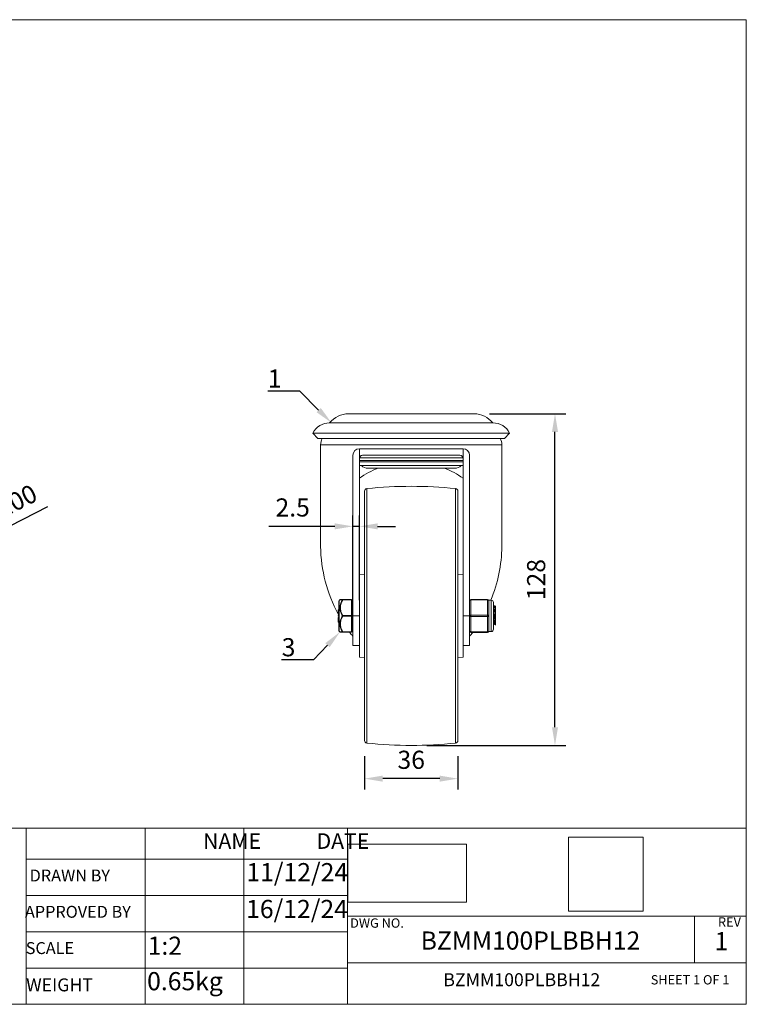
# Model space of a CAD drawing. Units: millimetres. Extents: x 10 to 287, y 10 to 200.
# Drawn here: x 147 to 287, y 10 to 200 of the extents above; entities that cross this region are included whole.
import ezdxf
from ezdxf import colors
from ezdxf.entities.mleader import LeaderData, LeaderLine
from ezdxf.math import Vec2, Vec3

# ---------------------------------------------------------------- set-up
doc = ezdxf.new("R2010")
doc.units = ezdxf.units.MM
doc.header["$LTSCALE"] = 0.75
for name, color, linetype, lineweight in [('FD_Dimensions', 7, 'Continuous', 13), ('Leaders', 7, 'Continuous', 13), ('Notes', 7, 'Continuous', 13), ('TITLEBLOCK', 7, 'Continuous', 18), ('Visible', 7, 'Continuous', 13), ('Visible Narrow', 7, 'Continuous', 13)]:
    doc.layers.add(name, color=color, linetype=linetype, lineweight=lineweight)
doc.styles.add('FusionTitle', font='Arial.ttf')
doc.styles.get("Standard").update_dxf_attribs({"font": 'Arial.ttf'})
doc.dimstyles.new('Dim-ISO-25', dxfattribs={"dimtxt": 3.5, "dimasz": 3.5, "dimexe": 2.1, "dimexo": 3, "dimgap": 1.4, "dimtad": 1, "dimdec": 4, "dimdsep": 46, "dimtxsty": 'Standard', "dimcen": 0, "dimadec": 4, "dimazin": 2, "dimtp": 0.1, "dimtm": 0.1, "dimtfac": 1, "dimtdec": 4, "dimtmove": 0, "dimatfit": 3, "dimfxl": 1, "dimarcsym": 0})
picture_1 = doc.add_image_def('image1.png', size_in_pixel=(284, 139))
picture_2 = doc.add_image_def('image2.png', size_in_pixel=(137, 136))

# ---------------------------------------------------------------- blocks, each defined once
blk = doc.blocks.new('BIL C&W DRAWING SHEET')
at = {"layer": 'TITLEBLOCK', "lineweight": 13}
for p, q in [((-175, 34), (-139, 34)), ((-116, 0), (-116, 34)), ((-97, 0), (-97, 34)), ((-77, 28), (-139, 28)), ((-77, 0), (-77, 28)), ((-77, 28), (-77, 22)), ((-77, 21), (-77, 28)), ((-77, 21), (-139, 21)), ((-77, 14), (-77, 21)), ((-77, 14), (-139, 14)), ((-77, 7), (-77, 14)), ((-77, 6), (-77, 12.5)), ((-77, 7), (-139, 7)), ((-77, 0), (-77, 7)), ((-77, 0), (-77, 6)), ((-139, 0), (-116, 0)), ((-116, 0), (-97, 0))]:
    blk.add_line(p, q, dxfattribs=at)
for points in [[(-277, 190), (0, 190), (0, 0), (-277, 0)], [(0, 0), (-209, 0), (-209, 34), (0, 34)], [(-175, 0), (-139, 0), (-139, 34), (-175, 34)], [(-139, 0), (-77, 0), (-77, 34), (-139, 34)], [(-77, 0), (-139, 0), (-139, 34), (-77, 34)], [(-77, 17), (0, 17), (0, 34), (-77, 34)], [(-10, 17), (-77, 17), (-77, 8), (-10, 8)], [(0, 8), (-10, 8), (-10, 17), (0, 17)], [(0, 0), (-77, 0), (-77, 8), (0, 8)], [(-77, 0), (-139, 0), (-139, 0), (-77, 0)]]:
    blk.add_lwpolyline(points, close=True, dxfattribs=at)
at = {"layer": 'TITLEBLOCK', "lineweight": 35, "attachment_point": 1, "style": 'FusionTitle'}
for s, width, heights, insert, char_height in [('\\pi3.71794;{\\f8514oem|b0|i0|c0|p0;NAME}', 19, [0], (-116, 33), 3), ('\\pi4.68554;{\\f8514oem|b0|i0|c0|p0;DATE}', 20, [0], (-97, 33), 3), ('{\\f8514oem|b0|i0|c0|p0; \\H1.04545x;DRAWN BY}', 23, [0], (-139, 26), 2.2), (' {\\f8514oem|b0|i0|c0|p0;\\H0.92x;APPROVED BY}', 26, [4.81], (-140, 19), 2.5), ('{\\f8514oem|b0|i0|c0|p0;DWG NO.}', 13, [0], (-76.47, 16.58), 1.8), ('\\pi2.52347;{\\f8514oem|b0|i0|c0|p0;REV}', 10, [0], (-10, 16.78), 1.8), (' {\\f8514oem|b0|i0|c0|p0;\\H0.76667x;SCALE}', 23, [0], (-140, 12), 3), ('{\\f8514oem|b0|i0|c0|p0;WEIGHT}', 23, [0], (-139, 5), 2.5), ('{\\f8514oem|b0|i0|c0|p0;SHEET 1 OF 1}', 18.4378, [0], (-18.44, 5.63), 1.8)]:
    blk.add_mtext_dynamic_manual_height_columns(s, width=width, gutter_width=17.5, heights=heights, dxfattribs=dict(at, insert=insert, char_height=char_height))
at = {"layer": 'TITLEBLOCK', "linetype": 'Continuous', "lineweight": 0}
image = blk.add_image(picture_1, insert=(-76.92, 19.7), size_in_units=(22.89, 11.2), dxfattribs=at)
image.dxf.flags = 15
image = blk.add_image(picture_2, insert=(-34.31, 17.97), size_in_units=(14.37, 14.27), dxfattribs=at)
image.dxf.flags = 15
blk = doc.blocks.new('*D15')
at = {"layer": 'Defpoints', "color": 0, "transparency": 16777216}
for p in [(213.32, 60.91), (231.32, 60.91), (213.32, 53.55)]:
    blk.add_point(p, dxfattribs=at)
at = {"layer": 'FD_Dimensions', "color": 0, "lineweight": -2, "transparency": 16777216}
for p, q in [((213.32, 57.91), (213.32, 51.45)), ((231.32, 57.91), (231.32, 51.45)), ((227.82, 53.55), (216.82, 53.55))]:
    blk.add_line(p, q, dxfattribs=at)
at = {"layer": 'FD_Dimensions', "color": 0, "transparency": 16777216}
for points in [[(216.82, 54.13), (216.82, 52.96), (213.32, 53.55)], [(227.82, 54.13), (227.82, 52.96), (231.32, 53.55)]]:
    blk.add_solid(points, dxfattribs=at)
at = {"layer": 'FD_Dimensions', "color": 0, "transparency": 16777216, "insert": (222.32, 56.73), "char_height": 3.5, "attachment_point": 5}
blk.add_mtext('36', dxfattribs=at)
blk = doc.blocks.new('*D16')
at = {"layer": 'Defpoints', "color": 0, "transparency": 16777216}
for p in [(234.45, 123.96), (250.07, 123.96), (222.32, 59.96)]:
    blk.add_point(p, dxfattribs=at)
at = {"layer": 'FD_Dimensions', "color": 0, "lineweight": -2, "transparency": 16777216}
for p, q in [((237.45, 123.96), (252.17, 123.96)), ((250.07, 63.46), (250.07, 120.46)), ((225.32, 59.96), (252.17, 59.96))]:
    blk.add_line(p, q, dxfattribs=at)
at = {"layer": 'FD_Dimensions', "color": 0, "transparency": 16777216}
for points in [[(249.49, 120.46), (250.66, 120.46), (250.07, 123.96)], [(249.49, 63.46), (250.66, 63.46), (250.07, 59.96)]]:
    blk.add_solid(points, dxfattribs=at)
at = {"layer": 'FD_Dimensions', "color": 0, "transparency": 16777216, "insert": (246.89, 91.96), "char_height": 3.5, "attachment_point": 5, "rotation": 90}
blk.add_mtext('128', dxfattribs=at)
blk = doc.blocks.new('*D17')
at = {"layer": 'Defpoints', "color": 0, "transparency": 16777216}
for p in [(211.07, 102.23), (211.07, 84.96), (212.32, 84.96)]:
    blk.add_point(p, dxfattribs=at)
at = {"layer": 'FD_Dimensions', "color": 0, "lineweight": -2, "transparency": 16777216}
for p, q in [((211.07, 87.96), (211.07, 104.33)), ((212.32, 87.96), (212.32, 104.33)), ((207.57, 102.23), (194.82, 102.23)), ((212.32, 102.23), (211.07, 102.23)), ((215.82, 102.23), (219.32, 102.23))]:
    blk.add_line(p, q, dxfattribs=at)
at = {"layer": 'FD_Dimensions', "color": 0, "transparency": 16777216}
for points in [[(207.57, 102.81), (207.57, 101.65), (211.07, 102.23)], [(215.82, 102.81), (215.82, 101.65), (212.32, 102.23)]]:
    blk.add_solid(points, dxfattribs=at)
at = {"layer": 'FD_Dimensions', "color": 0, "transparency": 16777216, "insert": (199.44, 105.42), "char_height": 3.5, "attachment_point": 5}
blk.add_mtext('2.5', dxfattribs=at)
blk = doc.blocks.new('*D21')
at = {"layer": 'Defpoints', "color": 0, "transparency": 16777216}
for p in [(133.12, 96.3), (88.56, 73.62)]:
    blk.add_point(p, dxfattribs=at)
at = {"layer": 'FD_Dimensions', "color": 0, "lineweight": -2, "transparency": 16777216}
for p, q in [((152.12, 105.98), (136.24, 97.89)), ((88.56, 73.62), (133.12, 96.3)), ((85.44, 72.03), (82.32, 70.44))]:
    blk.add_line(p, q, dxfattribs=at)
at = {"layer": 'FD_Dimensions', "color": 0, "transparency": 16777216}
for points in [[(135.97, 98.41), (136.5, 97.37), (133.12, 96.3)], [(85.18, 72.55), (85.71, 71.51), (88.56, 73.62)]]:
    blk.add_solid(points, dxfattribs=at)
at = {"layer": 'FD_Dimensions', "color": 0, "transparency": 16777216, "insert": (144.25, 105.65), "char_height": 3.5, "attachment_point": 5, "rotation": 26.9812}
blk.add_mtext('∅100', dxfattribs=at)

msp = doc.modelspace()

# ---------------------------------------------------------------- linework, layer by layer
at = {"layer": 'Visible', "extrusion": (0, 1, 0)}
for p, q in [((234.451754, 123.957851), (210.195232, 123.957851)), ((206.573493, 122.207851), (238.073493, 122.207851)), ((203.323493, 120.207851), (241.323493, 120.207851)), ((204.323493, 119.207851), (203.323493, 120.207851)), ((240.323493, 119.207851), (241.323493, 120.207851)), ((204.323493, 119.207851), (240.323493, 119.207851)), ((204.823493, 117.957851), (204.823493, 98.352239)), ((239.823493, 117.957851), (239.823493, 98.352239)), ((211.073493, 115.957851), (211.073493, 84.957851)), ((212.323493, 117.207851), (212.323493, 115.332851)), ((212.323493, 117.207851), (232.323493, 117.207851)), ((231.698493, 115.957851), (212.948493, 115.957851)), ((232.323493, 117.207851), (232.323493, 115.332851)), ((233.573493, 115.957851), (233.573493, 84.957851)), ((212.323493, 115.332851), (212.323493, 91.655565)), ((232.311667, 115.453855), (212.335318, 115.453855)), ((232.323493, 115.332851), (232.323493, 91.655565)), ((212.323493, 113.953855), (232.323493, 113.953855)), ((213.948493, 113.453855), (230.698493, 113.453855)), ((213.323493, 60.906465), (213.323493, 109.009236)), ((231.323493, 60.906465), (231.323493, 109.009236)), ((212.323493, 92.957851), (213.323493, 93.018457)), ((212.323493, 76.957851), (212.323493, 91.655565)), ((232.323493, 92.957851), (231.323493, 93.018457)), ((232.323493, 76.957851), (232.323493, 91.655565)), ((208.323493, 82.185214), (208.323493, 87.730487)), ((208.395283, 87.905819), (208.557517, 88.070715)), ((210.823493, 88.107851), (209.106828, 88.107851)), ((210.948493, 84.957851), (210.948493, 87.982851)), ((210.948493, 87.832851), (211.073493, 87.832851)), ((237.073493, 88.145351), (233.823493, 88.145351)), ((237.30768, 87.982851), (237.760993, 87.982851)), ((237.323493, 87.052132), (237.323493, 87.895351)), ((238.198493, 82.370351), (238.198493, 87.545351)), ((208.223493, 86.153104), (208.223493, 85.997805)), ((208.323493, 86.153104), (208.223493, 86.153104)), ((208.223493, 85.997805), (208.223493, 85.57161)), ((208.323493, 85.997805), (208.223493, 85.997805)), ((208.223493, 85.57161), (208.223493, 85.510717)), ((208.323493, 85.57161), (208.223493, 85.57161)), ((208.223493, 85.262413), (208.223493, 85.510717)), ((208.323493, 85.510717), (208.223493, 85.510717)), ((237.323493, 84.957851), (237.323493, 85.80107)), ((238.371411, 86.924351), (238.463075, 86.924351)), ((238.573493, 86.741392), (238.573493, 85.832198)), ((238.573493, 84.083503), (238.573493, 85.832198)), ((208.223493, 85.262329), (208.223493, 85.262413)), ((208.223493, 85.262413), (208.323493, 85.262413)), ((208.223493, 85.262329), (208.323493, 85.262329)), ((208.223493, 85.034127), (208.223493, 84.878828)), ((208.323493, 85.034127), (208.223493, 85.034127)), ((208.323493, 84.878828), (208.223493, 84.878828)), ((208.223493, 84.536439), (208.223493, 84.660478)), ((208.223493, 84.660478), (208.323493, 84.660478)), ((208.223493, 84.536439), (208.223493, 84.536115)), ((208.323493, 84.536439), (208.223493, 84.536439)), ((208.223493, 84.536115), (208.223493, 83.888294)), ((208.323493, 84.536115), (208.223493, 84.536115)), ((208.223493, 83.888294), (208.223493, 83.833139)), ((208.323493, 83.888294), (208.223493, 83.888294)), ((208.223493, 83.833139), (208.223493, 83.77196)), ((208.323493, 83.833139), (208.223493, 83.833139)), ((208.323493, 83.77196), (208.223493, 83.77196)), ((210.948493, 81.932851), (210.948493, 84.957851)), ((211.073493, 84.957851), (211.073493, 79.207851)), ((233.573493, 79.207851), (233.573493, 84.957851)), ((237.323493, 84.114632), (237.323493, 84.957851)), ((238.573493, 84.083503), (238.573493, 83.174307)), ((208.395283, 82.009882), (208.557517, 81.844987)), ((209.106828, 81.807851), (210.823493, 81.807851)), ((210.948493, 82.082851), (211.073493, 82.082851)), ((233.823493, 81.770351), (237.073493, 81.770351)), ((237.30768, 81.932851), (237.760993, 81.932851)), ((237.323493, 82.020351), (237.323493, 82.86357)), ((238.355606, 83.346476), (238.473587, 83.346476)), ((212.323493, 79.207851), (211.073493, 79.207851)), ((232.323493, 79.207851), (233.573493, 79.207851)), ((212.323493, 76.957851), (213.323493, 76.897245)), ((232.323493, 76.957851), (231.323493, 76.897245))]:
    msp.add_line(p, q, dxfattribs=at)
at = {"layer": 'Visible', "extrusion": (-2.35922e-16, 0, -1)}
for centre, radius, start, end in [((-210.259362, 119.202416), 4.755867, 39.19358537, 89.22737232), ((-234.387623, 119.202416), 4.755867, 90.77262768, 140.80641463), ((-206.573493, 118.567226), 3.640625, 26.78499551, 90), ((-238.073493, 118.567226), 3.640625, 90, 153.21500449), ((-207.323493, 117.957851), 2.5, 0, 30), ((-237.323493, 117.957851), 2.5, 150, 180), ((-212.323493, 115.957851), 1.25, 0, 90), ((-232.323493, 115.957851), 1.25, 90, 180), ((-211.823493, 116.453855), 1, 215.27609841, 234.52001675), ((-232.823493, 116.453855), 1, 305.47998325, 324.72390159), ((-213.948493, 115.266355), 1.8125, 270, 313.60281897), ((-230.698493, 115.266355), 1.8125, 226.39718103, 270), ((-237.760993, 87.545351), 0.4375, 90, 180), ((-237.760993, 82.370351), 0.4375, 180, 270)]:
    msp.add_arc(centre, radius, start, end, dxfattribs=at)
at = {"layer": 'Visible'}
for centre, radius, start, end in [((212.948493, 115.332851), 0.625, 90, 180), ((231.698493, 115.332851), 0.625, 360, 90), ((221.518801, 98.743995), 15.741615, 110.86009673, 125.74154074), ((223.128184, 98.743995), 15.741615, 54.25845926, 69.13990327), ((233.371534, 98.836743), 28.556832, 180.97239784, 208.29090272), ((212.140246, 98.688116), 27.687727, 337.25598613, 359.30477845), ((208.646429, 87.982844), 0.125006, 90.001183, 135.33787952), ((233.823493, 87.895351), 0.25, 90, 180), ((237.073493, 87.895351), 0.25, 0, 90), ((249.040169, 86.429924), 11.732204, 176.96019433, 183.07221616), ((250.250646, 83.48505), 12.941376, 177.2117692, 182.75240914), ((214.136442, 84.433526), 4.562152, 216.3511029, 227.8261488), ((233.823493, 82.020351), 0.25, 180, 270), ((230.502883, 84.440445), 4.572424, 312.18678341, 323.63596488), ((237.073493, 82.020351), 0.25, 270, 0)]:
    msp.add_arc(centre, radius, start, end, dxfattribs=at)
at = {"layer": 'Visible', "extrusion": (-2.35922e-16, -9.0352e-86, -1)}
msp.add_arc((-213.823493, 109.009236), 0.5, 0, 83.95767158, dxfattribs=at)
at = {"layer": 'Visible', "extrusion": (-2.35922e-16, 1.39823e-73, -1)}
msp.add_arc((-222.323493, 28.707851), 81.25, 83.95767158, 96.04232842, dxfattribs=at)
at = {"layer": 'Visible', "extrusion": (-2.35922e-16, -4.64312e-73, -1)}
msp.add_arc((-230.823493, 109.009236), 0.5, 96.04232842, 180, dxfattribs=at)
at = {"layer": 'Visible', "extrusion": (-2.35922e-16, -1.45355e-85, -1)}
msp.add_arc((-208.573493, 87.730487), 0.25, 0, 44.53375495, dxfattribs=at)
at = {"layer": 'Visible', "extrusion": (-2.35922e-16, -1.60716e-86, -1)}
msp.add_arc((-210.823493, 87.982851), 0.125, 90, 180, dxfattribs=at)
at = {"layer": 'Visible', "extrusion": (-2.35922e-16, -4.78839e-57, -1)}
msp.add_arc((-208.573493, 82.185214), 0.25, 315.46624505, 0, dxfattribs=at)
at = {"layer": 'Visible', "extrusion": (-2.35922e-16, -5.30141e-41, -1)}
msp.add_arc((-210.823493, 81.932851), 0.125, 180, 270, dxfattribs=at)
at = {"layer": 'Visible', "extrusion": (-2.35922e-16, 8.11222e-74, -1)}
msp.add_arc((-213.823493, 60.906465), 0.5, 276.04232842, 360, dxfattribs=at)
at = {"layer": 'Visible', "extrusion": (-2.35922e-16, 2.73794e-86, -1)}
msp.add_arc((-230.823493, 60.906465), 0.5, 180, 263.95767158, dxfattribs=at)
at = {"layer": 'Visible', "extrusion": (-2.35922e-16, 3.46093e-73, -1)}
msp.add_arc((-222.323493, 141.207851), 81.25, 263.95767158, 276.04232842, dxfattribs=at)
at = {"layer": 'Visible'}
for points, knots in [([(209.106828, 88.107851), (209.101871, 88.107851), (209.096952, 88.107851), (209.09206, 88.107851), (209.042149, 88.107851), (208.994958, 88.107851), (208.95127, 88.107851), (208.902288, 88.107851), (208.857706, 88.107851), (208.818575, 88.107851), (208.784607, 88.107851), (208.754834, 88.107851), (208.73006, 88.107851), (208.713399, 88.107851), (208.69904, 88.107851), (208.687153, 88.107851), (208.682779, 88.107851), (208.67874, 88.107851), (208.675051, 88.107851), (208.673727, 88.107851), (208.672448, 88.107851), (208.671213, 88.107851), (208.66654, 88.107851), (208.662504, 88.107851), (208.659131, 88.107851), (208.654916, 88.107851), (208.65174, 88.107851), (208.649617, 88.107851), (208.647495, 88.107851), (208.646427, 88.107851), (208.646427, 88.107851)], [-0.0080072676914, -0.0080072676914, -0.0080072676914, -0.0080072676914, -0.0079401926076, -0.0079401926076, -0.0079401926076, -0.0072558833791, -0.0072558833791, -0.0072558833791, -0.0064886452749, -0.0064886452749, -0.0064886452749, -0.0058226224647, -0.0058226224647, -0.0058226224647, -0.0053747284289, -0.0053747284289, -0.0053747284289, -0.0052099343605, -0.0052099343605, -0.0052099343605, -0.0051507814111, -0.0051507814111, -0.0051507814111, -0.0049268343932, -0.0049268343932, -0.0049268343932, -0.0046469006208, -0.0046469006208, -0.0046469006208, -0.0043669668612, -0.0043669668485, -0.0043669668485, -0.0043669668485]), ([(238.198493, 86.485172), (238.202694, 86.464039), (238.206896, 86.438697), (238.211098, 86.409119), (238.244706, 86.172528), (238.278314, 85.672243), (238.311922, 85.130965), (238.345192, 84.595136), (238.378462, 84.036688), (238.411732, 83.699882), (238.430583, 83.509047), (238.449433, 83.392934), (238.468284, 83.359701)], [132.2697293067, 132.2697293067, 132.2697293067, 132.2697293067, 132.3964488913, 132.3964488913, 132.3964488913, 133.4100473788, 133.4100473788, 133.4100473788, 134.4134410482, 134.4134410482, 134.4134410482, 134.9819674979, 134.9819674979, 134.9819674979, 134.9819674979]), ([(238.362718, 86.915607), (238.368035, 86.925437), (238.373352, 86.926781), (238.378669, 86.919119), (238.411139, 86.872323), (238.44361, 86.490015), (238.476081, 85.932475), (238.508551, 85.374934), (238.541022, 84.658489), (238.573493, 84.083503)], [123.5447691932, 123.5447691932, 123.5447691932, 123.5447691932, 123.7051216921, 123.7051216921, 123.7051216921, 124.6844139178, 124.6844139178, 124.6844139178, 125.6637061436, 125.6637061436, 125.6637061436, 125.6637061436]), ([(238.573493, 85.832198), (238.540941, 86.408625), (238.508389, 86.825851), (238.475837, 86.908188), (238.471583, 86.918948), (238.467329, 86.923954), (238.463075, 86.923441)], [-127.7249077411, -127.7249077411, -127.7249077411, -127.7249077411, -126.7431600369, -126.7431600369, -126.7431600369, -126.6148625302, -126.6148625302, -126.6148625302, -126.6148625302]), ([(238.198493, 84.97159), (238.202694, 84.903675), (238.206896, 84.835674), (238.211098, 84.768084), (238.244706, 84.227443), (238.278314, 83.730857), (238.311922, 83.499378), (238.326484, 83.399087), (238.341045, 83.349931), (238.355606, 83.350524)], [133.509009187, 133.509009187, 133.509009187, 133.509009187, 133.6357287717, 133.6357287717, 133.6357287717, 134.6493272591, 134.6493272591, 134.6493272591, 135.0884841044, 135.0884841044, 135.0884841044, 135.0884841044]), ([(208.646427, 81.807851), (208.646428, 81.807851), (208.647496, 81.807851), (208.649617, 81.807851), (208.65174, 81.807851), (208.654916, 81.807851), (208.659131, 81.807851), (208.662504, 81.807851), (208.66654, 81.807851), (208.671213, 81.807851), (208.672448, 81.807851), (208.673727, 81.807851), (208.675051, 81.807851), (208.677487, 81.807851), (208.680076, 81.807851), (208.682812, 81.807851), (208.695486, 81.807851), (208.711317, 81.807851), (208.73006, 81.807851), (208.754834, 81.807851), (208.784607, 81.807851), (208.818575, 81.807851), (208.857706, 81.807851), (208.902288, 81.807851), (208.95127, 81.807851), (208.980395, 81.807851), (209.011081, 81.807851), (209.043089, 81.807851), (209.059093, 81.807851), (209.075423, 81.807851), (209.09206, 81.807851), (209.096952, 81.807851), (209.101871, 81.807851), (209.106828, 81.807851)], [-0.0043668216223, -0.0043668216223, -0.0043668216223, -0.0043668216223, -0.0040870330762, -0.0040870330762, -0.0040870330762, -0.0038070993038, -0.0038070993038, -0.0038070993038, -0.003583152286, -0.003583152286, -0.003583152286, -0.003524001119, -0.003524001119, -0.003524001119, -0.0034151920225, -0.0034151920225, -0.0034151920225, -0.0029113112323, -0.0029113112323, -0.0029113112323, -0.0022452884221, -0.0022452884221, -0.0022452884221, -0.001478050318, -0.001478050318, -0.001478050318, -0.0010218441581, -0.0010218441581, -0.0010218441581, -0.0007937410781, -0.0007937410781, -0.0007937410781, -0.0007266660015, -0.0007266660015, -0.0007266660015, -0.0007266660015])]:
    msp.add_open_spline(points, degree=3, knots=knots, dxfattribs=at)
for points in [[(238.198493, 86.633665), (238.253265, 86.728041), (238.308002, 86.822438), (238.362718, 86.916846)], [(238.471767, 86.916846), (238.505666, 86.858356), (238.539574, 86.79987), (238.573493, 86.74139)], [(208.244026, 85.26233), (208.270397, 85.212619), (208.296887, 85.163024), (208.323496, 85.11355)], [(208.646427, 81.807851), (208.646426, 81.807851), (208.580189, 81.822046), (208.557517, 81.844987)], [(210.404349, 81.807843), (210.423532, 81.781676), (210.442777, 81.755526), (210.462085, 81.729393)], [(234.184901, 81.729393), (234.194983, 81.743039), (234.205049, 81.756691), (234.215097, 81.770346)], [(238.360899, 83.346476), (238.30673, 83.253179), (238.252599, 83.15986), (238.198493, 83.066527)], [(238.573493, 83.174311), (238.538437, 83.234751), (238.503369, 83.295184), (238.468284, 83.355608)]]:
    msp.add_open_spline(points, degree=3, dxfattribs=at)
at = {"layer": 'Visible Narrow', "extrusion": (0, 1, 0)}
for p, q in [((239.823493, 117.957851), (204.823493, 117.957851)), ((212.323493, 114.953855), (232.323493, 114.953855)), ((232.323493, 114.703855), (212.323493, 114.703855)), ((213.770861, 60.409243), (213.770861, 109.506458)), ((230.876124, 60.409243), (230.876124, 109.506458)), ((208.395283, 87.905819), (208.395283, 82.009882)), ((209.106839, 88.045351), (210.823493, 88.045351)), ((209.106841, 88.045351), (209.106841, 88.107851)), ((210.823493, 88.045351), (210.823493, 88.107851)), ((210.823493, 88.045351), (210.823493, 85.020351)), ((233.823493, 88.020351), (233.823493, 88.145351)), ((233.823493, 85.082851), (233.823493, 88.020351)), ((233.823493, 88.020351), (237.073493, 88.020351)), ((237.073493, 88.145351), (237.073493, 88.020351)), ((237.073493, 88.020351), (237.073493, 85.082851)), ((237.760993, 81.932851), (237.760993, 87.982851)), ((209.106827, 84.895351), (210.823493, 84.895351)), ((210.823493, 85.020351), (209.106838, 85.020351)), ((209.106841, 84.895357), (209.106841, 85.02035)), ((210.823493, 84.895351), (210.823493, 85.020351)), ((210.823493, 84.895351), (210.823493, 81.870351)), ((211.073493, 84.957851), (212.323493, 84.957851)), ((233.573493, 84.957851), (232.323493, 84.957851)), ((233.823493, 84.832851), (233.823493, 85.082851)), ((237.073493, 85.082851), (233.823493, 85.082851)), ((233.823493, 81.895351), (233.823493, 84.832851)), ((233.823493, 84.832851), (237.073493, 84.832851)), ((237.073493, 85.082851), (237.073493, 84.832851)), ((237.073493, 84.832851), (237.073493, 81.895351)), ((210.823493, 81.870351), (209.106827, 81.870351)), ((209.106841, 81.807851), (209.106841, 81.870345)), ((210.823493, 81.807851), (210.823493, 81.870351)), ((233.823493, 81.770351), (233.823493, 81.895351)), ((237.073493, 81.895351), (233.823493, 81.895351)), ((237.073493, 81.895351), (237.073493, 81.770351))]:
    msp.add_line(p, q, dxfattribs=at)
at = {"layer": 'Visible Narrow'}
for centre, major_axis, ratio, start_param, end_param in [((209.106841, 87.982851), (0, 0.125), 0.8973056895, 0.0001142601, 0.9180517825), ((210.823493, 87.982851), (-0.125, 0), 0.5, 3.1415926536, 4.7123889804), ((209.106841, 84.957851), (0.108689, 0.061739), 0.4486528224, 1.3212827539, 2.2393117922), ((209.106841, 84.957851), (-0.108689, 0.061739), 0.4486528224, 0.902280861, 1.8202087931), ((233.823493, 84.957851), (-0.25, 0), 0.5, -1.5707963268, 0), ((233.823493, 84.957851), (0.25, 0), 0.5, 3.1415926536, 4.7123889804), ((237.073493, 84.957851), (-0.25, 0), 0.5, 3.1415926536, 4.7123889804), ((237.073493, 84.957851), (0.25, 0), 0.5, 4.7123889804, 6.2831853072), ((209.106841, 81.932851), (0, 0.125), 0.8973056895, 2.2235408705, 3.1414784263), ((210.823493, 81.932851), (0.125, 0), 0.5, 4.7123889804, 6.2831853072)]:
    msp.add_ellipse(centre, major_axis=major_axis, ratio=ratio, start_param=start_param, end_param=end_param, dxfattribs=at)
at = {"layer": 'Visible Narrow', "extrusion": (-2.35922e-16, -2.18275e-29, -1)}
msp.add_ellipse((209.106841, 87.982851), major_axis=(-0.108689, 0.061739), ratio=0.4486528219, start_param=0.4032081684, end_param=1.3212452166, dxfattribs=at)
at = {"layer": 'Visible Narrow', "extrusion": (-2.35922e-16, 1.34402e-43, -1)}
msp.add_ellipse((233.823493, 87.895351), major_axis=(-0.25, 0), ratio=0.5, start_param=0, end_param=1.5707963268, dxfattribs=at)
at = {"layer": 'Visible Narrow', "extrusion": (-2.35922e-16, 7.65657e-42, -1)}
msp.add_ellipse((237.073493, 87.895351), major_axis=(-0.25, 0), ratio=0.5, start_param=1.5707963268, end_param=3.1415926536, dxfattribs=at)
at = {"layer": 'Visible Narrow', "extrusion": (-2.35922e-16, 8.08747e-42, -1)}
msp.add_ellipse((210.823493, 84.957851), major_axis=(-0.125, 0), ratio=0.5, start_param=1.5707963268, end_param=3.1415926536, dxfattribs=at)
at = {"layer": 'Visible Narrow', "extrusion": (-2.35922e-16, 2.4559e-42, -1)}
msp.add_ellipse((210.823493, 84.957851), major_axis=(0.125, 0), ratio=0.5, start_param=0, end_param=1.5707963268, dxfattribs=at)
at = {"layer": 'Visible Narrow', "extrusion": (-2.35922e-16, -6.73125e-29, -1)}
msp.add_ellipse((209.106841, 81.932851), major_axis=(0.108689, 0.061739), ratio=0.4486528219, start_param=1.8204598368, end_param=2.7383844853, dxfattribs=at)
at = {"layer": 'Visible Narrow', "extrusion": (-2.35922e-16, -4.47212e-42, -1)}
msp.add_ellipse((233.823493, 82.020351), major_axis=(0.25, 0), ratio=0.5, start_param=1.5707963268, end_param=3.1415926536, dxfattribs=at)
at = {"layer": 'Visible Narrow', "extrusion": (-2.35922e-16, 2.89836e-42, -1)}
msp.add_ellipse((237.073493, 82.020351), major_axis=(0.25, 0), ratio=0.5, start_param=0, end_param=1.5707963268, dxfattribs=at)
at = {"layer": 'Visible Narrow'}
for points, knots in [([(209.017736, 88.058772), (208.906147, 87.859862), (208.807599, 87.654864), (208.730351, 87.442795), (208.675322, 87.291724), (208.631135, 87.13655), (208.601431, 86.979172), (208.57814, 86.855767), (208.56371, 86.73081), (208.559024, 86.605344), (208.554338, 86.479879), (208.559411, 86.353995), (208.573921, 86.228891), (208.593061, 86.063853), (208.628609, 85.900329), (208.677358, 85.74004), (208.737147, 85.543455), (208.816194, 85.352617), (208.908099, 85.166774), (208.942898, 85.096406), (208.979546, 85.026766), (209.017735, 84.95785)], [0.0008816618262, 0.0008816618262, 0.0008816618262, 0.0008816618262, 0.0023944938242, 0.0023944938242, 0.0023944938242, 0.0034721848408, 0.0034721848408, 0.0034721848408, 0.0043172353112, 0.0043172353112, 0.0043172353112, 0.0051622857816, 0.0051622857816, 0.0051622857816, 0.0062770792676, 0.0062770792676, 0.0062770792676, 0.0076443113174, 0.0076443113174, 0.0076443113174, 0.0081620028252, 0.0081620028252, 0.0081620028252, 0.0081620028252]), ([(208.557322, 88.070517), (208.557322, 88.070517), (208.56708, 88.070227), (208.614563, 88.068855), (208.664297, 88.067439), (208.806949, 88.063684), (208.905772, 88.061246), (209.017736, 88.058772)], [0.0043669668513, 0.0043669668513, 0.0043669668613, 0.0043669668613, 0.0052099270833, 0.0052099270833, 0.0064884933961, 0.0064884933961, 0.0080072697785, 0.0080072697785, 0.0080072697785, 0.0080072697785]), ([(209.106836, 85.020349), (209.068647, 85.087576), (209.032, 85.155455), (208.9972, 85.223993), (208.990548, 85.237094), (208.983963, 85.250219), (208.977448, 85.263368), (208.893951, 85.431889), (208.821935, 85.604263), (208.766452, 85.781339), (208.756733, 85.812356), (208.747538, 85.843495), (208.738892, 85.874746), (208.720764, 85.940264), (208.705071, 86.006229), (208.692031, 86.072559), (208.68008, 86.13335), (208.670354, 86.194443), (208.663023, 86.255786), (208.662355, 86.261375), (208.661707, 86.266967), (208.661079, 86.272561), (208.651677, 86.356282), (208.646747, 86.440432), (208.646441, 86.524473), (208.646324, 86.556797), (208.646881, 86.589138), (208.648122, 86.62147), (208.650108, 86.673199), (208.653843, 86.72489), (208.659265, 86.776443), (208.666631, 86.846477), (208.677106, 86.916229), (208.690517, 86.985554), (208.702773, 87.048913), (208.717495, 87.111969), (208.734429, 87.174617), (208.758528, 87.26377), (208.787111, 87.352037), (208.819435, 87.439056), (208.863218, 87.556923), (208.913842, 87.672819), (208.969812, 87.786911), (208.996454, 87.841221), (209.024308, 87.895115), (209.053209, 87.948602), (209.070715, 87.981002), (209.0886, 88.013248), (209.106838, 88.045352)], [-0.0081620035956, -0.0081620035956, -0.0081620035956, -0.0081620035956, -0.0076443101505, -0.0076443101505, -0.0076443101505, -0.0075453515388, -0.0075453515388, -0.0075453515388, -0.0062770674001, -0.0062770674001, -0.0062770674001, -0.0060549117286, -0.0060549117286, -0.0060549117286, -0.005589149288, -0.005589149288, -0.005589149288, -0.0051622848554, -0.0051622848554, -0.0051622848554, -0.0051233868473, -0.0051233868473, -0.0051233868473, -0.0045411837965, -0.0045411837965, -0.0045411837965, -0.0043172563298, -0.0043172563298, -0.0043172563298, -0.0039589807457, -0.0039589807457, -0.0039589807457, -0.0034722783873, -0.0034722783873, -0.0034722783873, -0.0030274558643, -0.0030274558643, -0.0030274558643, -0.0023944336246, -0.0023944336246, -0.0023944336246, -0.0015370160542, -0.0015370160542, -0.0015370160542, -0.0011288782241, -0.0011288782241, -0.0011288782241, -0.0008816518803, -0.0008816518803, -0.0008816518803, -0.0008816518803]), ([(209.017735, 84.957852), (208.979546, 84.888936), (208.942898, 84.819295), (208.908099, 84.748927), (208.816194, 84.563085), (208.737147, 84.372246), (208.677358, 84.175661), (208.628609, 84.015372), (208.593061, 83.851848), (208.573921, 83.68681), (208.559411, 83.561707), (208.554338, 83.435823), (208.559024, 83.310357), (208.56371, 83.184891), (208.57814, 83.059934), (208.601431, 82.936529), (208.631135, 82.779151), (208.675322, 82.623978), (208.730351, 82.472907), (208.807599, 82.260837), (208.906147, 82.055839), (209.017736, 81.85693)], [0.0009203647677, 0.0009203647677, 0.0009203647677, 0.0009203647677, 0.0014380562257, 0.0014380562257, 0.0014380562257, 0.0028052882929, 0.0028052882929, 0.0028052882929, 0.0039200817887, 0.0039200817887, 0.0039200817887, 0.0047651322558, 0.0047651322558, 0.0047651322558, 0.0056101827229, 0.0056101827229, 0.0056101827229, 0.0066878736909, 0.0066878736909, 0.0066878736909, 0.0082007057666, 0.0082007057666, 0.0082007057666, 0.0082007057666]), ([(209.106827, 81.870342), (209.103631, 81.875941), (209.10046, 81.881547), (209.097299, 81.887159), (209.052453, 81.966789), (209.009775, 82.047326), (208.969812, 82.12879), (208.913842, 82.242883), (208.863218, 82.358778), (208.819435, 82.476645), (208.787111, 82.563665), (208.758528, 82.651931), (208.734429, 82.741085), (208.717495, 82.803732), (208.702773, 82.866788), (208.690517, 82.930147), (208.677106, 82.999472), (208.666631, 83.069225), (208.659265, 83.139258), (208.653843, 83.190812), (208.650108, 83.242502), (208.648122, 83.294232), (208.646881, 83.326563), (208.646324, 83.358904), (208.646441, 83.391228), (208.646747, 83.475269), (208.651677, 83.55942), (208.661079, 83.643141), (208.661707, 83.648734), (208.662355, 83.654326), (208.663023, 83.659916), (208.670354, 83.721258), (208.68008, 83.782352), (208.692031, 83.843142), (208.705071, 83.909472), (208.720764, 83.975437), (208.738892, 84.040956), (208.747538, 84.072206), (208.756733, 84.103346), (208.766452, 84.134363), (208.821935, 84.311439), (208.893951, 84.483813), (208.977448, 84.652333), (208.983963, 84.665482), (208.990547, 84.678607), (208.997199, 84.691709), (209.031995, 84.760248), (209.06863, 84.828132), (209.106827, 84.89536)], [-0.0082006991357, -0.0082006991357, -0.0082006991357, -0.0082006991357, -0.0081575582864, -0.0081575582864, -0.0081575582864, -0.0075453515037, -0.0075453515037, -0.0075453515037, -0.0066879338664, -0.0066879338664, -0.0066879338664, -0.0060549117005, -0.0060549117005, -0.0060549117005, -0.0056100891941, -0.0056100891941, -0.0056100891941, -0.0051233868235, -0.0051233868235, -0.0051233868235, -0.0047651112313, -0.0047651112313, -0.0047651112313, -0.0045411837754, -0.0045411837754, -0.0045411837754, -0.0039589807272, -0.0039589807272, -0.0039589807272, -0.003920082713, -0.003920082713, -0.003920082713, -0.0034932182887, -0.0034932182887, -0.0034932182887, -0.0030274558502, -0.0030274558502, -0.0030274558502, -0.0028053001596, -0.0028053001596, -0.0028053001596, -0.001537016047, -0.001537016047, -0.001537016047, -0.0014380577798, -0.0014380577798, -0.0014380577798, -0.0009203715077, -0.0009203715077, -0.0009203715077, -0.0009203715077]), ([(209.017736, 81.856929), (208.905772, 81.854455), (208.806949, 81.852017), (208.664297, 81.848263), (208.614563, 81.846847), (208.56708, 81.845474), (208.557322, 81.845185), (208.557322, 81.845185)], [0.0007266639185, 0.0007266639185, 0.0007266639185, 0.0007266639185, 0.0022454403009, 0.0022454403009, 0.0035240066137, 0.0035240066137, 0.0043669668358, 0.0043669668358, 0.0043669668457, 0.0043669668457])]:
    msp.add_open_spline(points, degree=3, knots=knots, dxfattribs=at)

# ---------------------------------------------------------------- block references
at = {"layer": 'TITLEBLOCK'}
msp.add_blockref('BIL C&W DRAWING SHEET', (287, 10), dxfattribs=at)

# ---------------------------------------------------------------- texts
at = {"layer": 'Notes', "attachment_point": 1}
for s, width, insert, char_height in [('11/12/24', 2.58364137, (190.501726, 37.249691), 3.5), ('16/12/24', 2.3106183, (190.454147, 30.147859), 3.5), ('1:2', 2.67747541, (171.460247, 23.054983), 3.5), ('BZMM100PLBBH12', 1.23019979, (224.147037, 24.05491), 3.5), ('1', 0.37185866, (280.867966, 23.942265), 3.5), ('0.65kg', 2.28046828, (171.347744, 16.213263), 3.5), ('BZMM100PLBBH12', 1.81281443, (228.52876, 15.998876), 2.5)]:
    msp.add_mtext_dynamic_manual_height_columns(s, width=width, gutter_width=17.5, heights=[0], dxfattribs=dict(at, insert=insert, char_height=char_height))

# ---------------------------------------------------------------- dimensions: what is measured, and where the dimension line sits
at = {"layer": 'FD_Dimensions'}
dim = msp.add_linear_dim(base=(250.073552, 123.957851), p1=(222.323493, 59.957851), p2=(234.451754, 123.957851), angle=90, dimstyle='Dim-ISO-25', override={"dimlfac": 2, "dimclrd": 0, "dimclre": 0}, dxfattribs=at)
dim.commit()
dim.dimension.update_dxf_attribs({"geometry": '*D16', "text_midpoint": (246.886547, 91.957851)})
dim = msp.add_diameter_dim_2p(p1=(88.5596, 73.615411), p2=(133.117386, 96.30029), dimstyle='Dim-ISO-25', override={"dimlfac": 2}, dxfattribs=at)
dim.commit()
dim.dimension.update_dxf_attribs({"geometry": '*D21', "text_midpoint": (144.24981, 105.654036)})
for base, p1, p2, picture, middle in [((211.073493, 102.231101), (212.323493, 84.957851), (211.073493, 84.957851), '*D17', (199.444468, 105.418106)), ((213.323493, 53.545307), (231.323493, 60.906465), (213.323493, 60.906465), '*D15', (222.323493, 56.733506))]:
    dim = msp.add_linear_dim(base=base, p1=p1, p2=p2, dimstyle='Dim-ISO-25', override={"dimlfac": 2, "dimclrd": 0, "dimclre": 0}, dxfattribs=at)
    dim.commit()
    dim.dimension.update_dxf_attribs({"geometry": picture, "text_midpoint": middle})

# ---------------------------------------------------------------- leaders
at = {"layer": 'Leaders'}
ml = msp.add_multileader_mtext('Standard', dxfattribs=at)
ml.set_content('1', color=256)
ml.set_leader_properties()
ml.build(insert=Vec2(0, 0))
ml.multileader.update_dxf_attribs({"text_left_attachment_type": 5, "text_right_attachment_type": 5, "dogleg_length": 3.5, "arrow_head_size": 3.5})
ctx = ml.context
ctx.base_point, ctx.char_height, ctx.arrow_head_size, ctx.landing_gap_size, ctx.plane_origin = Vec3(196.003299, 128.294164), 3.5, 3.5, 0, Vec3(206.944022, 122.207851)
ctx.left_attachment, ctx.right_attachment, ctx.text_align_type = 5, 5, 2
notes = []
notes.append((ctx, [(0, (1, 1, 0), (200.792521, 128.294164), (-1, 0), 3.5, [(0, [(206.944022, 122.207851)], 0, [])])]))
ctx.mtext.insert, ctx.mtext.alignment, ctx.mtext.flow_direction = Vec3(197.292521, 132.508489), 3, 5
ml = msp.add_multileader_mtext('Standard', dxfattribs=at)
ml.set_content('3', color=256)
ml.set_leader_properties()
ml.build(insert=Vec2(0, 0))
ml.multileader.update_dxf_attribs({"text_left_attachment_type": 5, "text_right_attachment_type": 5, "dogleg_length": 3.5, "arrow_head_size": 3.5})
ctx = ml.context
ctx.base_point, ctx.char_height, ctx.arrow_head_size, ctx.landing_gap_size, ctx.plane_origin = Vec3(197.680995, 76.441837), 3.5, 3.5, 0, Vec3(208.557322, 81.845185)
ctx.left_attachment, ctx.right_attachment, ctx.text_align_type = 5, 5, 2
notes.append((ctx, [(0, (1, 1, 0), (203.472946, 76.441837), (-1, 0), 3.5, [(0, [(208.557322, 81.845185)], 0, [])])]))
ctx.mtext.insert, ctx.mtext.alignment, ctx.mtext.flow_direction = Vec3(199.972946, 80.656161), 3, 5
for ctx, leaders in notes:
    for number, flags, end, landing, length, lines in leaders:
        leader = LeaderData()
        leader.index, (leader.has_last_leader_line, leader.has_dogleg_vector, leader.attachment_direction) = number, flags
        leader.last_leader_point, leader.dogleg_vector, leader.dogleg_length = Vec3(end), Vec3(landing), length
        for number, points, colour, breaks in lines:
            line = LeaderLine()
            line.index, line.vertices, line.color, line.breaks = number, Vec3.list(points), colors.encode_raw_color(colour), breaks
            leader.lines.append(line)
        ctx.leaders.append(leader)

doc.saveas('drawing.dxf')
